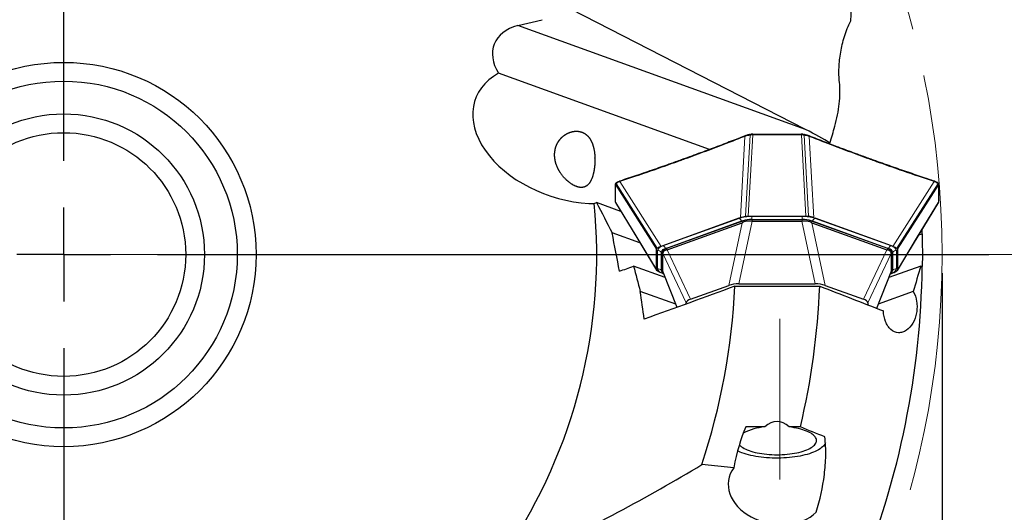
# Model space of a CAD drawing. Units: millimetres. Extents: x 5 to 292, y 5 to 205.
# Drawn here: x 210 to 263, y 126 to 152 of the extents above; entities that cross this region are included whole.
import ezdxf

# ---------------------------------------------------------------- set-up
doc = ezdxf.new("R2010")
doc.units = ezdxf.units.MM
doc.linetypes.add('CENTERX2', pattern=[20.32, 12.7, -2.54, 2.54, -2.54])
doc.layers.add('DÜNNE_LINIE', color=153, linetype='Continuous')
doc.styles.add('SLDTEXTSTYLE1', font='TXT', dxfattribs={"width": 0.75})
doc.dimstyles.new('SLDDIMSTYLE0', dxfattribs={"dimtxt": 3, "dimasz": 3, "dimexe": 0, "dimexo": 0.0625, "dimgap": 0.75, "dimtad": 1, "dimdec": 3, "dimrnd": 1e-09, "dimzin": 12, "dimdsep": 46, "dimtxsty": 'SLDTEXTSTYLE1', "dimsah": 1, "dimcen": 0.09, "dimadec": 0, "dimazin": 3, "dimtfac": 1, "dimtofl": 0, "dimtmove": 0, "dimatfit": 3, "dimfxl": 1, "dimfrac": 2, "dimtolj": 1, "dimtzin": 12, "dimarcsym": 0})

# ---------------------------------------------------------------- blocks, each defined once
blk = doc.blocks.new('_D_3')
at = {"layer": 'DÜNNE_LINIE', "color": 7}
for p, q in [((165.882, 138.919), (165.882, 83.342)), ((259.482, 138.919), (259.482, 83.342)), ((165.882, 84.342), (259.482, 84.342))]:
    blk.add_line(p, q, dxfattribs=at)
for points in [[(165.882, 84.342), (168.882, 83.842), (168.882, 84.842)], [(259.482, 84.342), (256.482, 84.842), (256.482, 83.842)]]:
    blk.add_solid(points, dxfattribs=at)
at = {"layer": 'DÜNNE_LINIE', "color": 7, "char_height": 3, "attachment_point": 1, "style": 'SLDTEXTSTYLE1'}
for s, insert in [('%%c', (206.455, 88.209)), ('93,6', (210.978, 88.209))]:
    blk.add_mtext(s, dxfattribs=dict(at, insert=insert))
blk = doc.blocks.new('SW_CENTERMARKSYMBOL_0')
at = {"layer": 'DÜNNE_LINIE', "color": 0}
for p, q in [((0, 5), (0, 49.3)), ((0, 0), (0, 2.5)), ((0, 0), (-2.5, 0)), ((0, 0), (0, -2.5)), ((0, 0), (2.5, 0)), ((5, 0), (49.3, 0)), ((0, -5), (0, -49.3))]:
    blk.add_line(p, q, dxfattribs=at)

msp = doc.modelspace()

# ---------------------------------------------------------------- linework, layer by layer
at = {"color": 7, "linetype": 'Continuous', "lineweight": 30}
for p, q in [((252.2105, 146.5958), (239.0024, 153.3637)), ((236.8825, 152.1388), (238.1701, 152.4462)), ((252.2105, 146.5958), (236.8825, 152.1388)), ((247.097, 145.5243), (235.853, 149.5904)), ((248.9961, 146.2514), (248.9858, 146.2475)), ((249.2586, 146.3223), (249.2545, 146.3215)), ((249.3945, 146.3359), (249.3921, 146.3359)), ((249.3922, 146.3352), (249.3921, 146.3359)), ((249.3946, 146.335), (249.3945, 146.3358)), ((251.9836, 146.3352), (251.9837, 146.3359)), ((251.986, 146.3359), (251.9837, 146.3359)), ((251.986, 146.3352), (251.986, 146.3359)), ((252.1257, 146.321), (252.1195, 146.3223)), ((252.3925, 146.2475), (252.3825, 146.2514)), ((253.4881, 145.8239), (253.5104, 145.8573)), ((242.3274, 143.8397), (242.3173, 143.8364)), ((259.0604, 143.8364), (259.0506, 143.8397)), ((242.0727, 143.6708), (242.0727, 143.67)), ((242.12, 143.7408), (242.1195, 143.7405)), ((259.2587, 143.7405), (259.2582, 143.7408)), ((259.3054, 143.67), (259.3054, 143.6709)), ((242.0727, 142.7317), (242.0727, 142.7308)), ((240.67, 142.6492), (240.6724, 142.6426)), ((240.67, 142.6492), (240.6883, 142.6426)), ((240.6724, 142.6426), (240.9512, 142.6426)), ((240.9512, 142.6426), (241.0685, 142.6879)), ((242.374, 142.2158), (241.0685, 142.6879)), ((248.6519, 141.8524), (244.5963, 140.3858)), ((244.8091, 140.2534), (248.8616, 141.7189)), ((248.7361, 141.8829), (248.6519, 141.8524)), ((249.1518, 141.9704), (249.3458, 141.9711)), ((249.3566, 141.7931), (252.0216, 141.7931)), ((249.3694, 141.6998), (252.0087, 141.6998)), ((252.0324, 141.9711), (252.2264, 141.9704)), ((252.5166, 141.7189), (256.5691, 140.2534)), ((252.642, 141.8829), (252.7262, 141.8524)), ((256.7818, 140.3858), (252.7262, 141.8524)), ((244.8333, 140.169), (248.8374, 141.6169)), ((252.5408, 141.6169), (256.5449, 140.169)), ((243.3878, 140.5404), (241.897, 141.0796)), ((258.2452, 140.9616), (258.4187, 141.0243)), ((244.2681, 140.1349), (244.27, 140.2051)), ((244.5963, 140.3858), (244.5121, 140.3554)), ((244.6041, 139.9815), (244.6041, 140.0744)), ((256.7741, 140.0744), (256.7741, 139.9815)), ((256.866, 140.3554), (256.7818, 140.3858)), ((257.1082, 140.2051), (257.1101, 140.1349)), ((244.5711, 139.0235), (244.5711, 139.9951)), ((244.6041, 139.9766), (244.6041, 139.9815)), ((244.6041, 139.0221), (244.6041, 139.9766)), ((256.7741, 139.9815), (256.7741, 139.9766)), ((256.7741, 139.9766), (256.7741, 139.0221)), ((256.8071, 139.9951), (256.8071, 139.0235)), ((244.7275, 138.6941), (243.042, 139.3036)), ((244.27, 139.0932), (244.2681, 139.1634)), ((258.3446, 139.3067), (256.6507, 138.6941)), ((257.1101, 139.1634), (257.1082, 139.0932)), ((258.4275, 139.275), (258.3446, 139.3067)), ((244.5963, 138.9124), (244.5121, 138.9429)), ((244.5621, 138.9895), (244.6112, 138.9378)), ((244.5963, 138.9124), (244.6481, 138.8937)), ((244.6041, 139.0178), (244.6041, 139.0221)), ((244.6092, 138.9914), (245.3593, 137.1059)), ((255.998, 137.0534), (256.7688, 138.991)), ((256.7301, 138.8937), (256.7818, 138.9124)), ((256.7669, 138.9917), (256.7741, 139.0178)), ((256.767, 138.9378), (256.8161, 138.9895)), ((256.7741, 139.0221), (256.7741, 139.0178)), ((256.7818, 138.9124), (256.866, 138.9429)), ((246.0858, 137.537), (248.1232, 138.2738)), ((248.4422, 138.2295), (252.9657, 138.2295)), ((248.6553, 138.3567), (252.7229, 138.3567)), ((253.255, 138.2738), (255.2924, 137.537)), ((245.2941, 137.2697), (243.3965, 137.956)), ((257.9443, 137.9424), (256.084, 137.2697)), ((245.8566, 137.2847), (245.8566, 137.3446)), ((255.5216, 137.3446), (255.5216, 137.2393)), ((250.0357, 130.7214), (249.0227, 130.7214)), ((251.9379, 130.7214), (251.3425, 130.7214)), ((248.3876, 128.5475), (246.6838, 128.7157))]:
    msp.add_line(p, q, dxfattribs=at)
at = {"color": 8, "linetype": 'Continuous', "lineweight": 0}
for p, q in [((248.9766, 146.2172), (248.7361, 141.8829)), ((249.0109, 141.9572), (249.2513, 146.2898)), ((249.3921, 146.3014), (249.1518, 141.9704)), ((249.3943, 146.3014), (249.3921, 146.3014)), ((251.9861, 146.3014), (251.9838, 146.3014)), ((252.2264, 141.9704), (251.9861, 146.3014)), ((252.3673, 141.9572), (252.1269, 146.2898)), ((252.4015, 146.2172), (252.642, 141.8829)), ((244.5121, 140.3554), (242.3169, 143.8089)), ((259.0613, 143.8089), (256.866, 140.3554)), ((242.0767, 143.6559), (242.0767, 143.6551)), ((244.27, 140.2051), (242.0767, 143.6559)), ((244.3067, 140.256), (242.1124, 143.7082)), ((257.0714, 140.256), (259.2658, 143.7082)), ((259.3015, 143.6559), (257.1082, 140.2051)), ((259.3015, 143.6551), (259.3015, 143.6559)), ((242.0767, 142.7187), (242.0767, 142.7179)), ((242.0767, 142.7179), (244.27, 139.0932)), ((257.1082, 139.0932), (259.3015, 142.7179)), ((259.3015, 142.7179), (259.3015, 142.7187)), ((244.6103, 140.3808), (248.6658, 141.8474)), ((248.8013, 141.7152), (244.7457, 140.2486)), ((249.3694, 141.6998), (248.6553, 138.3567)), ((248.8013, 141.7152), (248.8091, 141.6999)), ((248.8616, 141.6304), (248.8616, 141.7189)), ((252.0324, 141.9492), (249.3458, 141.9492)), ((249.3458, 141.7967), (249.3458, 141.9492)), ((249.3458, 141.7967), (252.0324, 141.7967)), ((249.3458, 141.793), (249.3458, 141.7967)), ((249.3566, 141.7931), (249.3566, 141.7001)), ((252.7229, 138.3567), (252.0087, 141.6998)), ((252.0216, 141.7001), (252.0216, 141.7931)), ((252.0324, 141.7967), (252.0324, 141.9492)), ((252.0324, 141.793), (252.0324, 141.7967)), ((252.5166, 141.7189), (252.5166, 141.6304)), ((252.569, 141.6999), (252.5769, 141.7152)), ((256.6325, 140.2486), (252.5769, 141.7152)), ((252.7123, 141.8474), (256.7679, 140.3808)), ((248.1232, 138.2738), (248.8374, 141.6169)), ((252.5408, 141.6169), (253.255, 138.2738)), ((244.3286, 140.1349), (244.3286, 139.1634)), ((244.7546, 140.2313), (244.7457, 140.2486)), ((244.8091, 140.2534), (244.8091, 140.1649)), ((244.8333, 140.169), (246.0858, 137.537)), ((255.2924, 137.537), (256.5449, 140.169)), ((256.5691, 140.1649), (256.5691, 140.2534)), ((256.6325, 140.2486), (256.6236, 140.2313)), ((257.0495, 139.1634), (257.0495, 140.1349)), ((244.5201, 140.0517), (244.5711, 139.9951)), ((244.5201, 139.0801), (244.5201, 140.0517)), ((245.8566, 137.3446), (244.6041, 139.9766)), ((256.7741, 139.9766), (255.5216, 137.3446)), ((256.858, 140.0517), (256.8071, 139.9951)), ((256.858, 140.0517), (256.858, 139.0801)), ((244.5201, 139.0801), (244.5711, 139.0235)), ((256.858, 139.0801), (256.8071, 139.0235)), ((244.6041, 139.0221), (245.3655, 137.1081)), ((244.6434, 138.9055), (244.6103, 138.9175)), ((255.9919, 137.0558), (256.7741, 139.0221)), ((256.7679, 138.9175), (256.7348, 138.9055)), ((256.7502, 138.9227), (256.7679, 138.9175))]:
    msp.add_line(p, q, dxfattribs=at)
at = {"color": 7, "linetype": 'Continuous', "lineweight": 30, "flags": 128}
for points in [[(249.2622, 146.3223), (249.2589, 146.3228), (249.256, 146.3216), (249.2535, 146.319), (249.2516, 146.3149), (249.2503, 146.3096), (249.2499, 146.3034), (249.2502, 146.2967), (249.2513, 146.2898)], [(249.3063, 146.3304), (249.3061, 146.3304), (249.3042, 146.3294), (249.3025, 146.3267), (249.3013, 146.3225), (249.3006, 146.3171), (249.3004, 146.3107), (249.3007, 146.3038), (249.3015, 146.2966)], [(252.0766, 146.2966), (252.0774, 146.3038), (252.0778, 146.3107), (252.0776, 146.3171), (252.0768, 146.3225), (252.0756, 146.3267), (252.074, 146.3294), (252.0721, 146.3304)], [(252.1269, 146.2898), (252.128, 146.2967), (252.1283, 146.3034), (252.1278, 146.3096), (252.1266, 146.3149), (252.1247, 146.319), (252.1222, 146.3216), (252.1195, 146.3227), (252.1192, 146.3228), (252.116, 146.3223)], [(252.4015, 146.2172), (252.4027, 146.2236), (252.4029, 146.2298), (252.402, 146.2355), (252.4001, 146.2404), (252.3973, 146.2443), (252.3937, 146.247), (252.3925, 146.2475)], [(255.7201, 144.9679), (255.7212, 144.9743), (255.7212, 144.9806), (255.7203, 144.9863), (255.7183, 144.9912), (255.7154, 144.9951), (255.7118, 144.9978), (255.7103, 144.9985)], [(242.0835, 142.6959), (243.1626, 140.9127), (244.2772, 139.0706)], [(257.101, 139.0706), (258.1809, 140.8553), (259.2947, 142.6959)], [(248.6828, 129.7754), (248.6973, 129.759), (248.7453, 129.7123), (248.8017, 129.6667), (248.8662, 129.6226), (248.9386, 129.5802), (249.0185, 129.5395), (249.1057, 129.5008), (249.1997, 129.4643), (249.3001, 129.4301), (249.4065, 129.3984), (249.5184, 129.3692), (249.6354, 129.3428), (249.7569, 129.3192), (249.8825, 129.2985), (250.0115, 129.2809), (250.1435, 129.2663), (250.2778, 129.255), (250.4139, 129.2468), (250.5512, 129.2419), (250.6891, 129.2403), (250.827, 129.2419), (250.9642, 129.2468), (251.1003, 129.255), (251.2346, 129.2663), (251.3666, 129.2809), (251.4957, 129.2985), (251.6212, 129.3192), (251.7428, 129.3428), (251.8597, 129.3692), (251.9717, 129.3984), (252.0781, 129.4301), (252.1785, 129.4643), (252.2725, 129.5008), (252.3596, 129.5395), (252.4396, 129.5802), (252.512, 129.6226), (252.5765, 129.6667), (252.6329, 129.7123), (252.6809, 129.759), (252.7202, 129.8068), (252.7509, 129.8555), (252.7726, 129.9047), (252.7854, 129.9544), (252.789, 130.0043), (252.7837, 130.0541), (252.7693, 130.1037), (252.7459, 130.1529), (252.7136, 130.2014), (252.6726, 130.249), (252.6231, 130.2956), (252.5652, 130.3409), (252.4992, 130.3847), (252.4254, 130.4268), (252.3441, 130.4671), (252.2556, 130.5054), (252.1604, 130.5415), (252.0589, 130.5753), (251.9514, 130.6066), (251.8385, 130.6352), (251.7207, 130.6611), (251.5983, 130.6842), (251.4721, 130.7043), (251.3425, 130.7214), (251.3425, 130.7214)], [(253.2693, 129.884), (253.2633, 129.8675), (253.2374, 129.8131), (253.2027, 129.7593), (253.1594, 129.7064), (253.1075, 129.6545), (253.0473, 129.6038), (252.979, 129.5544), (252.9028, 129.5066), (252.819, 129.4604), (252.7278, 129.4162), (252.6296, 129.3739), (252.5247, 129.3338), (252.4134, 129.296), (252.2963, 129.2606), (252.1735, 129.2278), (252.0457, 129.1976), (251.9132, 129.1702), (251.7765, 129.1456), (251.636, 129.124), (251.4922, 129.1054), (251.3457, 129.0899), (251.197, 129.0776), (251.0464, 129.0684), (250.8947, 129.0624), (250.7422, 129.0596), (250.5896, 129.0601), (250.4373, 129.0639), (250.2858, 129.0708), (250.1358, 129.081), (249.9876, 129.0943), (249.8419, 129.1108), (249.6991, 129.1303), (249.5597, 129.1528), (249.4242, 129.1782), (249.2931, 129.2065), (249.1668, 129.2375), (249.0457, 129.2711), (248.9303, 129.3072), (248.8209, 129.3457), (248.718, 129.3865), (248.6219, 129.4294), (248.5899, 129.4449)]]:
    msp.add_lwpolyline(points, dxfattribs=at)
at = {"color": 8, "linetype": 'Continuous', "lineweight": 0, "flags": 128}
for points in [[(259.2946, 142.6959), (259.2986, 142.7038), (259.3011, 142.7132), (259.3015, 142.7179), (259.3015, 142.7179), (259.3015, 142.7179)], [(244.6103, 138.9175), (244.6295, 138.9231), (244.6324, 138.9237)]]:
    msp.add_lwpolyline(points, dxfattribs=at)
at = {"color": 7, "linetype": 'Continuous', "lineweight": 30}
for radius in [10.25, 9.25, 7.5, 6.5]:
    msp.add_circle((212.6821, 139.9194), radius, dxfattribs=at)
for centre, radius, start, end in [((245.6813, 144.9774), 0.025, 122.56183, 202.19277), ((242.1148, 143.7021), 0.0269, 138.1768, 208.76332), ((259.2636, 143.7022), 0.0267, 330.91139, 41.51319), ((212.6821, 139.9194), 28.4, 326.17315, 5.50226), ((249.3303, 140.2793), 1.514, 89.00509, 108.03288), ((252.0479, 140.2793), 1.514, 71.9668, 90.99524), ((212.6821, 139.9194), 45.75, 1.38388, 1.65044), ((244.8482, 140.0017), 0.2547, 98.82786, 163.41664), ((256.53, 140.0017), 0.2547, 16.58423, 81.17127), ((212.6821, 139.9194), 45.75, 338.00883, 359.19289), ((212.6821, 139.9194), 35.8, 341.76267, 357.2944), ((212.6821, 139.9194), 40.319, 346.81292, 357.59783), ((250.2605, 127.7878), 2.9422, 94.3814, 117.7802)]:
    msp.add_arc(centre, radius, start, end, dxfattribs=at)
at = {"color": 8, "linetype": 'Continuous', "lineweight": 0}
for centre, radius, start, end in [((242.1357, 143.72), 0.0261, 128.29115, 206.87933), ((259.2425, 143.72), 0.0261, 333.14229, 51.47804), ((249.3097, 139.8698), 2.0798, 89.00498, 108.03296), ((248.5594, 141.603), 0.2666, 24.8879, 66.47691), ((249.3169, 140.1314), 1.6656, 89.0051, 108.03281), ((252.0685, 139.8698), 2.0798, 71.96709, 90.99497), ((252.0613, 140.1315), 1.6655, 71.96688, 90.99508), ((252.8187, 141.603), 0.2666, 113.52448, 155.10913), ((244.664, 140.035), 0.3499, 98.82975, 163.41494), ((244.3305, 139.8774), 0.2576, 42.58661, 90.41994), ((244.7887, 139.9717), 0.2802, 98.82795, 163.41665), ((244.5038, 140.1364), 0.2666, 24.89088, 66.47549), ((256.8743, 140.1363), 0.2666, 113.52676, 155.10845), ((256.5895, 139.9717), 0.2802, 16.58495, 81.17045), ((256.7142, 140.035), 0.3499, 16.58543, 81.17063), ((257.0477, 139.8774), 0.2575, 89.57905, 137.4144), ((244.664, 139.2632), 0.3499, 196.58506, 261.17027), ((244.3305, 138.9058), 0.2576, 42.5866, 90.41997), ((244.6566, 139.0883), 0.1367, 183.42169, 225.93309), ((256.7142, 139.2632), 0.3499, 278.82935, 343.41457), ((256.722, 139.0882), 0.1363, 314.51228, 356.61189), ((257.0477, 138.9058), 0.2575, 89.57902, 137.41442)]:
    msp.add_arc(centre, radius, start, end, dxfattribs=at)
at = {"color": 7, "linetype": 'Continuous', "lineweight": 30}
for centre, major_axis, ratio, start_param, end_param in [((173.4349, 168.0574), (69.8569, -50.0834), 0.8272574, 0.5076806, 0.542505), ((238.5483, 150.0362), (-2.9417, 1.0638), 0.6592525, 5.5298229, 6.9878389), ((239.6093, 146.3966), (-4.9926, 1.8055), 0.6592525, 5.767467, 8.2961744), ((234.8024, 151.3908), (19.9113, -6.7366), 0.0959084, 0.3833113, 0.5402322), ((249.7395, 143.442), (0.4386, 1.7338), 0.3899115, 3.2218355, 3.2399038), ((251.6386, 143.442), (-0.4386, 1.7338), 0.3899115, 3.0432815, 3.0613498), ((250.6323, 147.6212), (1.822, 6.0059), 0.0736604, 3.1965562, 3.238336), ((250.7459, 147.6212), (-1.822, 6.0059), 0.0736604, 3.0448494, 3.0866291), ((243.0384, 144.875), (-1.796, 4.7056), 0.1143743, 3.0977983, 3.139578), ((258.3398, 144.875), (1.796, 4.7056), 0.1143743, 3.1436073, 3.185387), ((248.5948, 138.0837), (0.7183, 0.0268), 0.3782712, 1.4724852, 2.2729347), ((252.7833, 138.0837), (0.7183, -0.0268), 0.3782712, 0.8686579, 1.6691074), ((246.6115, 137.3665), (0.7549, 0.0248), 0.3425315, 2.329913, 3.1303625), ((254.7666, 137.3665), (0.7549, -0.0248), 0.3425315, 0.0112302, 0.8116797), ((250.6891, 125.2025), (0, 7.1898), 0.3616246, 0.695704, 1.0868921), ((250.6891, 125.2025), (0, 5.8071), 0.3616246, 5.9667967, 6.5995739), ((250.6891, 127.476), (2.5816, -0.4169), 0.7401652, 2.7766602, 5.7663348)]:
    msp.add_ellipse(centre, major_axis=major_axis, ratio=ratio, start_param=start_param, end_param=end_param, dxfattribs=at)
for points, knots in [([(254.0164, 149.1089), (253.9885, 149.3623), (253.9819, 149.6232), (254.0038, 150.1572), (254.0326, 150.4314), (254.1276, 150.9886), (254.1931, 151.268), (254.369, 151.8288), (254.4804, 152.1129), (254.6232, 152.3854)], [0, 0, 0, 0, 0.25, 0.25, 0.5, 0.5, 0.75, 0.75, 1, 1, 1, 1]), ([(253.7692, 146.76), (253.8841, 147.1674), (253.963, 147.5677), (254.0494, 148.3538), (254.0568, 148.7426), (254.0164, 149.1089)], [0, 0, 0, 0, 0.5, 0.5, 1, 1, 1, 1]), ([(240.9858, 145.199), (240.9879, 144.8967), (240.9841, 144.7979), (240.9685, 144.6039), (240.9565, 144.5077), (240.91, 144.236), (240.8645, 144.0722), (240.6907, 143.6673), (240.5221, 143.5047), (240.2215, 143.4959), (240.1556, 143.5041), (240.0197, 143.5399), (239.9489, 143.5672), (239.7285, 143.6786), (239.5779, 143.7887), (239.303, 144.056), (239.1775, 144.2147), (238.9794, 144.5592), (238.9048, 144.749), (238.8485, 145.0381), (238.8385, 145.1373), (238.8389, 145.332), (238.8489, 145.4273), (238.8888, 145.6136), (238.9192, 145.705), (238.9968, 145.8741), (239.0443, 145.9532), (239.1555, 146.0994), (239.2174, 146.1642), (239.3519, 146.2785), (239.4252, 146.3282), (239.6512, 146.4483), (239.8147, 146.4926), (240.1271, 146.5015), (240.279, 146.4657), (240.4742, 146.3562), (240.5354, 146.3097), (240.6446, 146.2012), (240.693, 146.1393), (240.8225, 145.9304), (240.8844, 145.7645), (240.9665, 145.3963), (240.9858, 145.199), (240.9879, 144.8967)], [-0.0625, -0.0625, 0, 0, 0.03125, 0.03125, 0.0625, 0.0625, 0.125, 0.125, 0.25, 0.25, 0.28125, 0.28125, 0.3125, 0.3125, 0.375, 0.375, 0.4375, 0.4375, 0.5, 0.5, 0.53125, 0.53125, 0.5625, 0.5625, 0.59375, 0.59375, 0.625, 0.625, 0.65625, 0.65625, 0.6875, 0.6875, 0.75, 0.75, 0.8125, 0.8125, 0.84375, 0.84375, 0.875, 0.875, 0.9375, 0.9375, 1, 1, 1.03125, 1.03125]), ([(248.9855, 146.248), (248.8118, 146.1799), (248.3568, 146.0013), (247.6047, 145.7134), (246.7138, 145.3795), (246.0631, 145.1409), (245.709, 145.0134), (245.6678, 144.9985)], [0, 0, 0, 0, 0.1576129, 0.4129913, 0.6810577, 0.9628969, 1, 1, 1, 1]), ([(248.9962, 146.2514), (248.9956, 146.2513), (248.9936, 146.2507), (248.9907, 146.2484), (248.9879, 146.2445), (248.9859, 146.2395), (248.985, 146.2337), (248.9851, 146.2274), (248.986, 146.2231), (248.9864, 146.2209)], [0, 0, 0, 0, 0.0669991, 0.2224962, 0.3779852, 0.5335007, 0.6890041, 0.8444987, 1, 1, 1, 1]), ([(249.2545, 146.3215), (249.2427, 146.3192), (249.2036, 146.3116), (249.1391, 146.2958), (249.064, 146.2749), (249.0181, 146.2591), (248.9962, 146.2515)], [0, 0, 0, 0, 0.124475, 0.4146294, 0.7209764, 1, 1, 1, 1]), ([(249.2622, 146.3223), (249.2773, 146.325), (249.2923, 146.3277), (249.3083, 146.3297), (249.3083, 146.3297)], [0, 0, 0, 0, 0.9987544, 1, 1, 1, 1]), ([(249.3921, 146.3358), (249.3848, 146.3358), (249.3621, 146.3356), (249.3329, 146.3337), (249.3124, 146.331), (249.3063, 146.3301)], [0, 0, 0, 0, 0.25316835, 0.77939191, 1, 1, 1, 1]), ([(249.3946, 146.335), (249.8261, 146.3357), (250.6891, 146.337), (251.5521, 146.3359), (251.9836, 146.3354)], [0, 0, 0, 0, 0.49999938, 1, 1, 1, 1]), ([(252.0721, 146.3303), (252.0668, 146.3309), (252.0464, 146.3335), (252.0174, 146.3356), (251.9937, 146.3358), (251.986, 146.3358)], [0, 0, 0, 0, 0.1874413, 0.73616275, 1, 1, 1, 1]), ([(252.0699, 146.3297), (252.0699, 146.3297), (252.0857, 146.3276), (252.1008, 146.3249), (252.116, 146.3223)], [0, 0, 0, 0, 0.0011766, 1, 1, 1, 1]), ([(252.3816, 146.2514), (252.3652, 146.2573), (252.3243, 146.2718), (252.2534, 146.292), (252.1842, 146.3095), (252.1405, 146.3181), (252.1257, 146.321)], [0, 0, 0, 0, 0.2146116, 0.5326081, 0.8413597, 1, 1, 1, 1]), ([(252.3917, 146.2209), (252.3922, 146.2231), (252.3931, 146.2274), (252.3931, 146.2337), (252.3922, 146.2395), (252.3903, 146.2445), (252.3874, 146.2484), (252.3845, 146.2508), (252.3824, 146.2513), (252.3817, 146.2515)], [0, 0, 0, 0, 0.15395903, 0.30791142, 0.46188455, 0.6158329, 0.76977973, 0.9237346, 1, 1, 1, 1]), ([(255.7105, 144.9991), (255.5013, 145.0746), (254.9948, 145.2574), (254.1763, 145.5616), (253.2792, 145.9013), (252.68, 146.1354), (252.3926, 146.2477)], [0, 0, 0, 0, 0.1884421, 0.4563197, 0.7392477, 1, 1, 1, 1]), ([(245.6677, 144.9991), (245.4586, 144.9233), (244.9523, 144.7398), (244.13, 144.4507), (243.2259, 144.1391), (242.6186, 143.9369), (242.3274, 143.8399)], [0, 0, 0, 0, 0.1884429, 0.4563123, 0.7392311, 1, 1, 1, 1]), ([(259.0509, 143.8403), (258.8748, 143.8986), (258.4132, 144.0515), (257.6537, 144.3102), (256.7573, 144.6226), (256.1051, 144.8552), (255.7514, 144.9836), (255.7103, 144.9985)], [0, 0, 0, 0, 0.1576123, 0.4130401, 0.6811637, 0.9629868, 1, 1, 1, 1]), ([(242.3173, 143.8361), (242.3016, 143.8303), (242.264, 143.8164), (242.2092, 143.7916), (242.1588, 143.7656), (242.1313, 143.7476), (242.1203, 143.7404)], [0, 0, 0, 0, 0.2056059, 0.4928813, 0.796319, 1, 1, 1, 1]), ([(242.3174, 143.8362), (242.3167, 143.836), (242.3147, 143.8355), (242.3117, 143.8331), (242.3088, 143.8291), (242.3068, 143.8241), (242.3058, 143.8183), (242.3058, 143.812), (242.3067, 143.8077), (242.3072, 143.8055)], [0, 0, 0, 0, 0.0699519, 0.2249621, 0.3799708, 0.5349802, 0.6899847, 0.8449908, 1, 1, 1, 1]), ([(259.071, 143.8055), (259.0716, 143.8091), (259.0725, 143.8148), (259.0717, 143.8219), (259.0702, 143.8272), (259.0675, 143.8317), (259.0642, 143.835), (259.0616, 143.8359), (259.0604, 143.8363)], [0, 0, 0, 0, 0.25452969, 0.39529165, 0.54467309, 0.70270223, 0.86930597, 1, 1, 1, 1]), ([(259.2579, 143.7404), (259.2506, 143.7453), (259.2279, 143.7605), (259.1829, 143.7847), (259.1249, 143.812), (259.0814, 143.8285), (259.0609, 143.8362)], [0, 0, 0, 0, 0.137399, 0.4251259, 0.7285453, 1, 1, 1, 1]), ([(242.0733, 143.6645), (242.0722, 143.626), (242.0674, 143.4499), (242.0663, 143.1389), (242.0707, 142.867), (242.0728, 142.732)], [0, 0, 0, 0, 0.1232087, 0.5648142, 1, 1, 1, 1]), ([(242.0946, 143.7195), (242.0923, 143.7171), (242.0847, 143.709), (242.077, 143.6951), (242.073, 143.6789), (242.0729, 143.6734), (242.0729, 143.6719)], [0, 0, 0, 0, 0.183886, 0.6043828, 0.8929459, 1, 1, 1, 1]), ([(242.1196, 143.7403), (242.1118, 143.7352), (242.1022, 143.729), (242.0962, 143.7211), (242.0951, 143.7196)], [0, 0, 0, 0, 0.81148437, 1, 1, 1, 1]), ([(259.2834, 143.7197), (259.2813, 143.7221), (259.2743, 143.7297), (259.265, 143.7359), (259.2586, 143.7402)], [0, 0, 0, 0, 0.3076605, 1, 1, 1, 1]), ([(259.3053, 143.6719), (259.3052, 143.6735), (259.3051, 143.6787), (259.3015, 143.6937), (259.2944, 143.7078), (259.2863, 143.7162), (259.2833, 143.7193)], [0, 0, 0, 0, 0.1131581, 0.3681905, 0.7636097, 1, 1, 1, 1]), ([(259.3047, 142.7324), (259.3058, 142.7723), (259.3108, 142.9488), (259.3119, 143.2603), (259.3075, 143.5325), (259.3054, 143.6673)], [0, 0, 0, 0, 0.1283893, 0.5684667, 1, 1, 1, 1]), ([(242.0729, 142.7299), (242.0729, 142.7283), (242.0731, 142.7231), (242.076, 142.7096), (242.0811, 142.7008), (242.084, 142.696)], [0, 0, 0, 0, 0.16691523, 0.5414057, 1, 1, 1, 1]), ([(259.2941, 142.6962), (259.2968, 142.7006), (259.3023, 142.7094), (259.3051, 142.7232), (259.3053, 142.7286), (259.3053, 142.73)], [0, 0, 0, 0, 0.4290065, 0.8521548, 1, 1, 1, 1]), ([(248.7361, 141.8829), (248.7782, 141.897), (248.8624, 141.9254), (248.9614, 141.9466), (249.0109, 141.9572)], [0, 0, 0, 0, 0.5000018, 1, 1, 1, 1]), ([(249.3566, 141.7001), (249.3301, 141.7011), (249.2768, 141.703), (249.1871, 141.7027), (249.0886, 141.6979), (248.9967, 141.6848), (248.9201, 141.6649), (248.8813, 141.642), (248.8616, 141.6304)], [0, 0, 0, 0, 0.1442544, 0.2904195, 0.4953064, 0.7058375, 0.8509317, 1, 1, 1, 1]), ([(249.0109, 141.9572), (249.0332, 141.9609), (249.0779, 141.9685), (249.1271, 141.9698), (249.1518, 141.9704)], [0, 0, 0, 0, 0.5000875, 1, 1, 1, 1]), ([(249.3458, 141.9711), (249.7935, 141.9723), (250.6891, 141.9745), (251.5846, 141.9723), (252.0324, 141.9711)], [0, 0, 0, 0, 0.4999993, 1, 1, 1, 1]), ([(252.5166, 141.6304), (252.4975, 141.6416), (252.4508, 141.6692), (252.362, 141.6887), (252.2549, 141.7005), (252.1399, 141.7039), (252.0614, 141.7014), (252.0216, 141.7001)], [0, 0, 0, 0, 0.144327, 0.3546422, 0.57252, 0.7832354, 1, 1, 1, 1]), ([(252.2264, 141.9704), (252.251, 141.9698), (252.3003, 141.9685), (252.3449, 141.9609), (252.3673, 141.9572)], [0, 0, 0, 0, 0.4999007, 1, 1, 1, 1]), ([(252.642, 141.8829), (252.5999, 141.897), (252.5157, 141.9254), (252.4168, 141.9466), (252.3673, 141.9572)], [0, 0, 0, 0, 0.5000019, 1, 1, 1, 1]), ([(258.4187, 141.0243), (258.4197, 140.9813), (258.4218, 140.8951), (258.4247, 140.7471), (258.4271, 140.5975), (258.4291, 140.4518), (258.4305, 140.3064), (258.4315, 140.1654), (258.432, 140.0326), (258.4322, 139.8852), (258.4318, 139.7235), (258.4307, 139.55), (258.4292, 139.3974), (258.428, 139.3096), (258.4275, 139.275)], [0, 0, 0, 0, 0.1241731, 0.2483078, 0.3369599, 0.4258061, 0.5143469, 0.580215, 0.6462292, 0.7120124, 0.7907346, 0.8693831, 0.9485962, 1, 1, 1, 1]), ([(244.2681, 139.1634), (244.265, 139.3253), (244.2588, 139.6491), (244.265, 139.973), (244.2681, 140.1349)], [0, 0, 0, 0, 0.5000001, 1, 1, 1, 1]), ([(244.27, 140.2051), (244.2717, 140.214), (244.2753, 140.2318), (244.2962, 140.2479), (244.3067, 140.256)], [0, 0, 0, 0, 0.4998977, 1, 1, 1, 1]), ([(244.5121, 140.3554), (244.473, 140.3401), (244.3946, 140.3097), (244.336, 140.2739), (244.3067, 140.256)], [0, 0, 0, 0, 0.5000008, 1, 1, 1, 1]), ([(244.8091, 140.1649), (244.7913, 140.1628), (244.7475, 140.1576), (244.6887, 140.1238), (244.6408, 140.0795), (244.6099, 140.0302), (244.606, 139.9979), (244.6041, 139.9815)], [0, 0, 0, 0, 0.1443289, 0.3546438, 0.5725248, 0.7832377, 1, 1, 1, 1]), ([(256.7741, 139.9815), (256.7732, 139.9923), (256.7715, 140.0142), (256.7554, 140.0521), (256.7242, 140.0942), (256.6771, 140.1314), (256.6238, 140.1584), (256.5875, 140.1627), (256.5691, 140.1649)], [0, 0, 0, 0, 0.1442578, 0.2904207, 0.4953057, 0.7058397, 0.8509347, 1, 1, 1, 1]), ([(256.866, 140.3554), (256.9052, 140.3401), (256.9835, 140.3097), (257.0421, 140.2739), (257.0714, 140.256)], [0, 0, 0, 0, 0.5000043, 1, 1, 1, 1]), ([(257.0714, 140.256), (257.0819, 140.2479), (257.1029, 140.2318), (257.1064, 140.214), (257.1082, 140.2051)], [0, 0, 0, 0, 0.5000976, 1, 1, 1, 1]), ([(257.1101, 140.1349), (257.1132, 139.973), (257.1194, 139.6491), (257.1132, 139.3253), (257.1101, 139.1634)], [0, 0, 0, 0, 0.5000001, 1, 1, 1, 1]), ([(244.5711, 139.9951), (244.5726, 140.0122), (244.5748, 140.0374), (244.597, 140.0611), (244.6041, 140.0687)], [0, 0, 0, 0, 0.68059618, 1, 1, 1, 1]), ([(256.7741, 140.0687), (256.7812, 140.0611), (256.8033, 140.0374), (256.8056, 140.0122), (256.8071, 139.9951)], [0, 0, 0, 0, 0.3194025, 1, 1, 1, 1]), ([(244.3067, 139.0423), (244.2962, 139.0503), (244.2753, 139.0665), (244.2717, 139.0843), (244.27, 139.0932)], [0, 0, 0, 0, 0.5001024, 1, 1, 1, 1]), ([(244.5121, 138.9429), (244.473, 138.9581), (244.3946, 138.9886), (244.336, 139.0244), (244.3067, 139.0423)], [0, 0, 0, 0, 0.5000007, 1, 1, 1, 1]), ([(244.6398, 138.9145), (244.635, 138.9176), (244.6075, 138.9357), (244.5803, 138.9727), (244.5741, 139.0066), (244.5711, 139.0235)], [0, 0, 0, 0, 0.0954403, 0.5477205, 1, 1, 1, 1]), ([(256.8071, 139.0235), (256.804, 139.0066), (256.7979, 138.9727), (256.7707, 138.9357), (256.7431, 138.9176), (256.7383, 138.9145)], [0, 0, 0, 0, 0.4522827, 0.904565, 1, 1, 1, 1]), ([(256.866, 138.9429), (256.9052, 138.9581), (256.9835, 138.9886), (257.0421, 139.0244), (257.0714, 139.0423)], [0, 0, 0, 0, 0.5000043, 1, 1, 1, 1]), ([(257.1082, 139.0932), (257.1064, 139.0843), (257.1029, 139.0665), (257.0819, 139.0503), (257.0714, 139.0423)], [0, 0, 0, 0, 0.4999024, 1, 1, 1, 1]), ([(244.6041, 139.0178), (244.6042, 139.0094), (244.6043, 139.0004), (244.6092, 138.9921), (244.6095, 138.9915)], [0, 0, 0, 0, 0.9385132, 1, 1, 1, 1]), ([(257.9443, 137.9424), (258.0351, 137.7903), (258.0985, 137.6055), (258.1435, 137.3117), (258.1502, 137.2123), (258.1475, 137.0107), (258.1379, 136.9092), (258.0861, 136.6144), (258.0197, 136.4255), (257.8351, 136.1024), (257.7149, 135.9668), (257.5164, 135.8325), (257.4458, 135.7982), (257.303, 135.755), (257.2311, 135.7458), (257.0141, 135.7567), (256.8744, 135.8171), (256.6968, 135.9727), (256.6422, 136.0358), (256.5465, 136.1789), (256.5056, 136.258), (256.4031, 136.5173), (256.3649, 136.7139), (256.3581, 136.9138)], [0, 0, 0, 0, 0.125, 0.125, 0.1875, 0.1875, 0.25, 0.25, 0.375, 0.375, 0.5, 0.5, 0.5625, 0.5625, 0.625, 0.625, 0.75, 0.75, 0.8125, 0.8125, 0.875, 0.875, 1, 1, 1, 1]), ([(252.781, 126.1693), (252.9787, 126.8362), (253.1243, 127.5071), (253.2529, 128.5182), (253.2807, 128.8561), (253.2943, 129.5339), (253.2805, 129.8734), (253.2313, 130.1969)], [0, 0, 0, 0, 0.5, 0.5, 0.75, 0.75, 1, 1, 1, 1]), ([(237.4853, 123.8475), (239.1078, 124.5789), (240.6787, 125.3565), (243.7388, 126.9846), (245.2279, 127.8353), (246.6838, 128.7157)], [0, 0, 0, 0, 0.5, 0.5, 1, 1, 1, 1])]:
    msp.add_open_spline(points, degree=3, knots=knots, dxfattribs=at)
for points in [[(253.5104, 145.8573), (253.5982, 146.1582), (253.6844, 146.4591), (253.7692, 146.76)], [(241.0685, 142.6879), (241.3517, 142.1512), (241.6277, 141.6151), (241.897, 141.0796)], [(242.2923, 139.0253), (242.1718, 139.7101), (242.0402, 140.3949), (241.897, 141.0796)], [(242.2923, 139.0253), (242.5425, 139.118), (242.7924, 139.2107), (243.042, 139.3036)], [(243.042, 139.3036), (243.1647, 138.854), (243.2828, 138.4048), (243.3965, 137.956)], [(258.3446, 139.3067), (258.2143, 138.8519), (258.0809, 138.3971), (257.9443, 137.9424)], [(248.4422, 138.2295), (246.8443, 137.6418), (245.2374, 137.0573), (243.617, 136.4777)], [(252.9657, 138.2295), (254.0993, 137.7919), (255.2299, 137.3532), (256.3581, 136.9138)], [(243.617, 136.4777), (243.5489, 136.97), (243.4755, 137.4627), (243.3965, 137.956)], [(253.2313, 130.1969), (252.8002, 130.3717), (252.3691, 130.5466), (251.9379, 130.7214)]]:
    msp.add_open_spline(points, degree=3, dxfattribs=at)
at = {"color": 8, "linetype": 'Continuous', "lineweight": 0}
for points, knots in [([(248.9766, 146.2172), (248.696, 146.1077), (248.0501, 145.8555), (247.036, 145.4719), (246.2098, 145.1672), (245.7501, 145.0011), (245.6581, 144.9679)], [0, 0, 0, 0, 0.2545193, 0.5858485, 0.9171776, 1, 1, 1, 1]), ([(248.9857, 146.2474), (248.9853, 146.2473), (248.9834, 146.2468), (248.9807, 146.2445), (248.9779, 146.2406), (248.976, 146.2357), (248.9751, 146.2299), (248.9752, 146.2237), (248.9762, 146.2194), (248.9766, 146.2172)], [0, 0, 0, 0, 0.048879, 0.2073808, 0.3659273, 0.5244372, 0.6829575, 0.8414802, 1, 1, 1, 1]), ([(248.9864, 146.2209), (248.9832, 146.2197), (248.98, 146.2185), (248.9767, 146.2172), (248.9766, 146.2172)], [0, 0, 0, 0, 0.9955238, 1, 1, 1, 1]), ([(249.2513, 146.2898), (249.2513, 146.2898), (249.2068, 146.2811), (249.1206, 146.2622), (249.0353, 146.2375), (248.9926, 146.223), (248.9864, 146.2209)], [0, 0, 0, 0, 0.0001804, 0.4611676, 0.9225421, 1, 1, 1, 1]), ([(249.3015, 146.2966), (249.2844, 146.2946), (249.2673, 146.2925), (249.2513, 146.2898), (249.2513, 146.2898)], [0, 0, 0, 0, 0.9989128, 1, 1, 1, 1]), ([(249.3921, 146.3014), (249.392, 146.3014), (249.3877, 146.3014), (249.3745, 146.3013), (249.3527, 146.3006), (249.3268, 146.2991), (249.31, 146.2975), (249.3015, 146.2966)], [0, 0, 0, 0, 0.0006479, 0.1429918, 0.4283302, 0.7138129, 1, 1, 1, 1]), ([(249.3921, 146.3359), (249.3921, 146.3359), (249.3921, 146.3362), (249.3921, 146.3351), (249.392, 146.3325), (249.392, 146.3282), (249.392, 146.3225), (249.392, 146.3159), (249.392, 146.3087), (249.392, 146.3038), (249.3921, 146.3014)], [0, 0, 0, 0, 0.0085262, 0.1501659, 0.2918039, 0.4334482, 0.5750831, 0.7167275, 0.8583667, 1, 1, 1, 1]), ([(249.3945, 146.3358), (249.3945, 146.3358), (249.3945, 146.3361), (249.3944, 146.335), (249.3944, 146.3324), (249.3944, 146.328), (249.3943, 146.3224), (249.3943, 146.3158), (249.3943, 146.3086), (249.3943, 146.3037), (249.3943, 146.3012)], [0, 0, 0, 0, 0.0084977, 0.1501405, 0.2917846, 0.4334304, 0.5750712, 0.7167171, 0.8583564, 1, 1, 1, 1]), ([(251.9838, 146.3016), (251.5522, 146.3021), (250.6891, 146.3032), (249.8259, 146.3019), (249.3943, 146.3012)], [0, 0, 0, 0, 0.5000006, 1, 1, 1, 1]), ([(251.9837, 146.3359), (251.9837, 146.3359), (251.9837, 146.3362), (251.9837, 146.3351), (251.9838, 146.3326), (251.9838, 146.3282), (251.9838, 146.3226), (251.9838, 146.3159), (251.9838, 146.3087), (251.9838, 146.3038), (251.9838, 146.3014)], [0, 0, 0, 0, 0.00849073, 0.15013619, 0.29178105, 0.43342388, 0.57506487, 0.71671543, 0.8583604, 1, 1, 1, 1]), ([(251.986, 146.3359), (251.986, 146.3359), (251.9861, 146.3362), (251.9861, 146.3351), (251.9861, 146.3325), (251.9862, 146.3282), (251.9862, 146.3225), (251.9862, 146.3159), (251.9861, 146.3087), (251.9861, 146.3038), (251.9861, 146.3014)], [0, 0, 0, 0, 0.0085084, 0.1501512, 0.291793, 0.4334353, 0.5750747, 0.7167221, 0.858364, 1, 1, 1, 1]), ([(252.0766, 146.2966), (252.0682, 146.2975), (252.0514, 146.2991), (252.0254, 146.3006), (252.0036, 146.3013), (251.9905, 146.3014), (251.9861, 146.3014), (251.9861, 146.3014)], [0, 0, 0, 0, 0.28585341, 0.57146952, 0.85694134, 0.99935183, 1, 1, 1, 1]), ([(252.1269, 146.2898), (252.1269, 146.2898), (252.1106, 146.2924), (252.0936, 146.2945), (252.0766, 146.2966)], [0, 0, 0, 0, 0.00114681, 1, 1, 1, 1]), ([(252.3917, 146.2209), (252.3856, 146.223), (252.3429, 146.2375), (252.2576, 146.2622), (252.1713, 146.2811), (252.1269, 146.2898), (252.1269, 146.2898)], [0, 0, 0, 0, 0.0774579, 0.5388324, 0.9998196, 1, 1, 1, 1]), ([(252.4015, 146.2172), (252.4015, 146.2172), (252.3982, 146.2185), (252.395, 146.2197), (252.3917, 146.2209)], [0, 0, 0, 0, 0.0044762, 1, 1, 1, 1]), ([(255.7201, 144.9679), (255.6281, 145.0011), (255.1683, 145.1672), (254.3422, 145.4719), (253.328, 145.8555), (252.6821, 146.1077), (252.4015, 146.2172)], [0, 0, 0, 0, 0.0828309, 0.4141569, 0.745483, 1, 1, 1, 1]), ([(245.6581, 144.9679), (245.5662, 144.9346), (245.1065, 144.7682), (244.2776, 144.4744), (243.2557, 144.1217), (242.6012, 143.9037), (242.3169, 143.8089)], [0, 0, 0, 0, 0.0828309, 0.4141567, 0.7454831, 1, 1, 1, 1]), ([(259.0613, 143.8089), (258.7769, 143.9037), (258.1225, 144.1217), (257.1005, 144.4744), (256.2717, 144.7682), (255.812, 144.9346), (255.7201, 144.9679)], [0, 0, 0, 0, 0.254519, 0.5858485, 0.9171775, 1, 1, 1, 1]), ([(242.3072, 143.8055), (242.3013, 143.8033), (242.2603, 143.7875), (242.1902, 143.7561), (242.1374, 143.7244), (242.1124, 143.7082), (242.1124, 143.7082)], [0, 0, 0, 0, 0.0774569, 0.5388284, 0.9998167, 1, 1, 1, 1]), ([(242.3169, 143.8089), (242.3169, 143.8089), (242.3136, 143.8078), (242.3104, 143.8066), (242.3072, 143.8055)], [0, 0, 0, 0, 0.004355, 1, 1, 1, 1]), ([(242.3275, 143.8396), (242.3268, 143.8394), (242.3248, 143.8389), (242.3218, 143.8364), (242.3188, 143.8326), (242.3168, 143.8275), (242.3158, 143.8217), (242.3157, 143.8154), (242.3165, 143.8111), (242.3169, 143.8089)], [0, 0, 0, 0, 0.0711757, 0.2259757, 0.3807838, 0.5355844, 0.6903905, 0.845195, 1, 1, 1, 1]), ([(259.0613, 143.8089), (259.0617, 143.8111), (259.0625, 143.8154), (259.0624, 143.8217), (259.0614, 143.8275), (259.0593, 143.8326), (259.0564, 143.8364), (259.0534, 143.8389), (259.0513, 143.8394), (259.0507, 143.8396)], [0, 0, 0, 0, 0.1546836, 0.3093602, 0.4640315, 0.6187042, 0.7733843, 0.9280801, 1, 1, 1, 1]), ([(259.071, 143.8055), (259.0678, 143.8067), (259.0646, 143.8078), (259.0613, 143.8089), (259.0613, 143.8089)], [0, 0, 0, 0, 0.99554836, 1, 1, 1, 1]), ([(259.2658, 143.7082), (259.2658, 143.7082), (259.2408, 143.7244), (259.188, 143.7561), (259.1179, 143.7875), (259.0769, 143.8033), (259.071, 143.8055)], [0, 0, 0, 0, 0.0001833, 0.461175, 0.9225469, 1, 1, 1, 1]), ([(242.0766, 143.6553), (242.074, 143.4988), (242.0689, 143.1859), (242.0741, 142.8744), (242.0767, 142.7186)], [0, 0, 0, 0, 0.4999999, 1, 1, 1, 1]), ([(242.073, 143.6719), (242.0728, 143.6709), (242.0724, 143.6677), (242.0735, 143.6621), (242.0756, 143.658), (242.0767, 143.6559)], [0, 0, 0, 0, 0.1751105, 0.5875503, 1, 1, 1, 1]), ([(242.0728, 143.67), (242.0728, 143.6694), (242.0724, 143.6665), (242.0735, 143.6613), (242.0756, 143.6572), (242.0767, 143.6551)], [0, 0, 0, 0, 0.1216411, 0.5608133, 1, 1, 1, 1]), ([(242.0912, 143.6892), (242.0887, 143.6861), (242.0838, 143.6798), (242.0792, 143.6703), (242.0771, 143.6623), (242.0767, 143.6576), (242.0767, 143.656), (242.0767, 143.6559)], [0, 0, 0, 0, 0.2858447, 0.5714687, 0.8569345, 0.9993474, 1, 1, 1, 1]), ([(242.1124, 143.7082), (242.1124, 143.7082), (242.1039, 143.702), (242.0975, 143.6956), (242.0912, 143.6892)], [0, 0, 0, 0, 0.0010965, 1, 1, 1, 1]), ([(259.287, 143.6892), (259.2804, 143.6955), (259.2738, 143.7019), (259.2658, 143.7082), (259.2658, 143.7082)], [0, 0, 0, 0, 0.9989166, 1, 1, 1, 1]), ([(259.3015, 143.6559), (259.3015, 143.656), (259.3015, 143.6576), (259.301, 143.6623), (259.299, 143.6703), (259.2944, 143.6798), (259.2894, 143.6861), (259.287, 143.6892)], [0, 0, 0, 0, 0.00065227, 0.14299904, 0.42833108, 0.71382122, 1, 1, 1, 1]), ([(259.3016, 142.7189), (259.3042, 142.8746), (259.3093, 143.1859), (259.304, 143.4986), (259.3014, 143.655)], [0, 0, 0, 0, 0.4999998, 1, 1, 1, 1]), ([(259.3015, 143.6559), (259.3025, 143.658), (259.3046, 143.6621), (259.3057, 143.6677), (259.3053, 143.6709), (259.3052, 143.6719)], [0, 0, 0, 0, 0.4113128, 0.8225993, 1, 1, 1, 1]), ([(259.3015, 143.6551), (259.3025, 143.6572), (259.3046, 143.6613), (259.3057, 143.6665), (259.3054, 143.6694), (259.3053, 143.67)], [0, 0, 0, 0, 0.44048, 0.8809548, 1, 1, 1, 1]), ([(242.0728, 142.732), (242.0728, 142.7319), (242.0725, 142.7295), (242.0736, 142.7247), (242.0757, 142.7206), (242.0767, 142.7186)], [0, 0, 0, 0, 0.0303841, 0.5152146, 1, 1, 1, 1]), ([(242.0727, 142.7308), (242.0729, 142.7286), (242.0734, 142.724), (242.0756, 142.7199), (242.0767, 142.7179)], [0, 0, 0, 0, 0.49875636, 1, 1, 1, 1]), ([(242.0767, 142.7179), (242.0767, 142.7179), (242.0767, 142.7163), (242.0771, 142.7116), (242.0792, 142.7038), (242.0838, 142.6946), (242.0887, 142.6886), (242.0912, 142.6857)], [0, 0, 0, 0, 0.0006504, 0.1430026, 0.4283335, 0.7138215, 1, 1, 1, 1]), ([(259.3015, 142.7179), (259.3026, 142.7199), (259.3048, 142.724), (259.3052, 142.7286), (259.3055, 142.7308)], [0, 0, 0, 0, 0.5008379, 1, 1, 1, 1]), ([(259.3016, 142.7189), (259.3026, 142.7209), (259.3047, 142.725), (259.3058, 142.7298), (259.3056, 142.7323), (259.3055, 142.7325)], [0, 0, 0, 0, 0.47895213, 0.95788208, 1, 1, 1, 1])]:
    msp.add_open_spline(points, degree=3, knots=knots, dxfattribs=at)
at = {"layer": 'DÜNNE_LINIE', "color": 7, "lineweight": 0}
for p, q in [((212.6821, 139.9194), (264.8903, 139.9194)), ((212.6821, 139.9194), (247.393, 139.9194)), ((250.8391, 127.9176), (250.8391, 136.4933))]:
    msp.add_line(p, q, dxfattribs=at)
at = {"layer": 'DÜNNE_LINIE', "color": 7, "linetype": 'CENTERX2', "lineweight": 0}
msp.add_circle((212.6821, 139.9194), 46.8, dxfattribs=at)

# ---------------------------------------------------------------- block references
at = {"layer": 'DÜNNE_LINIE', "color": 7}
msp.add_blockref('SW_CENTERMARKSYMBOL_0', (212.6821, 139.9194), dxfattribs=at)

# ---------------------------------------------------------------- dimensions: what is measured, and where the dimension line sits
dim = msp.add_linear_dim(base=(259.4821, 84.3422), p1=(165.8821, 139.9194), p2=(259.4821, 139.9194), text='%%c<>', dimstyle='SLDDIMSTYLE0', dxfattribs=at)
dim.commit()
dim.dimension.update_dxf_attribs({"geometry": '_D_3', "text_midpoint": (212.5944, 84.3422), "dimtype": 160})

doc.saveas('drawing.dxf')
